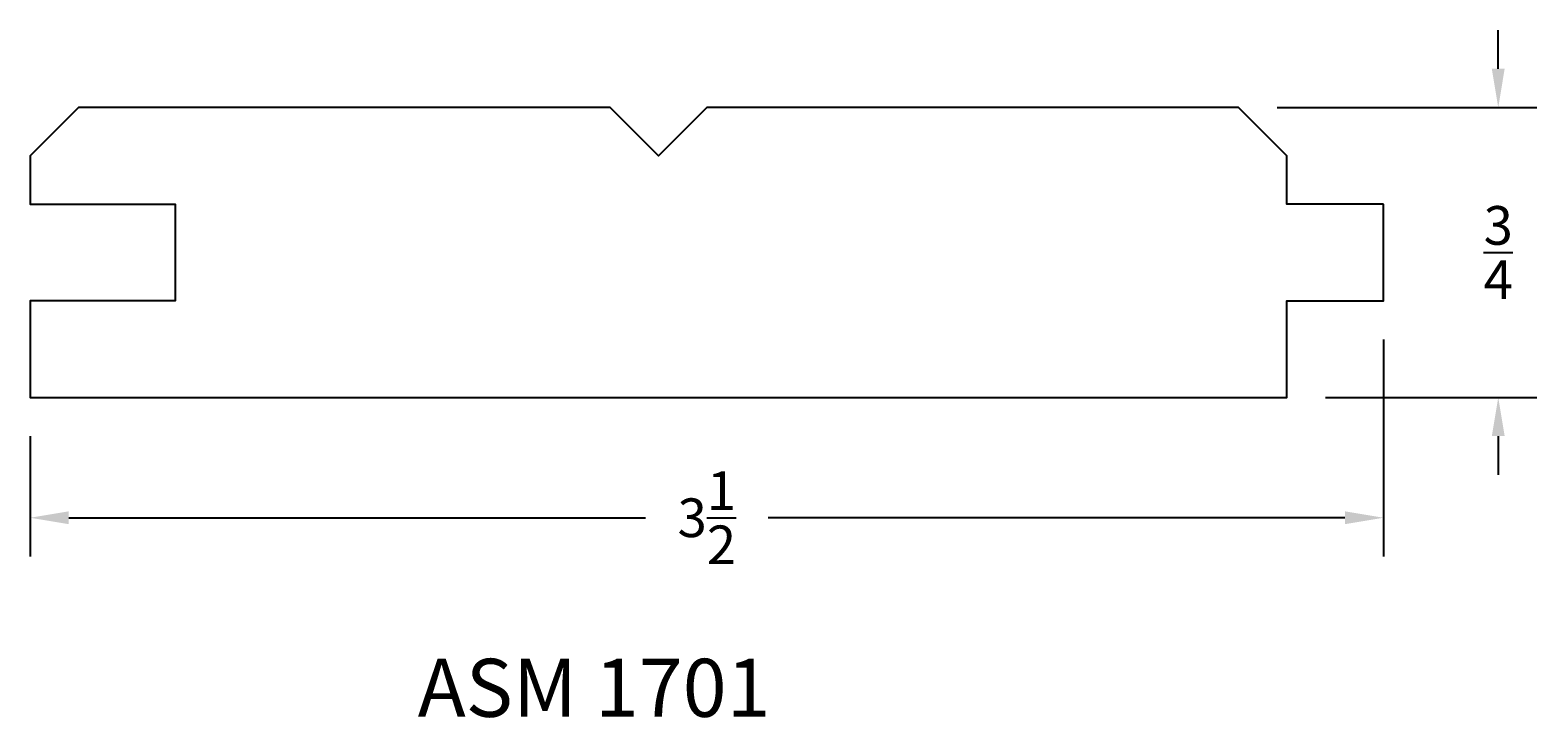
# Model space of a CAD drawing. Units: inches. Extents: x 9.49 to 13.39, y -9.74 to -7.96.
import ezdxf

# ---------------------------------------------------------------- set-up
doc = ezdxf.new("R2010")
doc.units = ezdxf.units.IN
doc.header["$MEASUREMENT"] = 0
doc.styles.get("Standard").update_dxf_attribs({"font": 'arial.ttf', "height": 0.1})
doc.dimstyles.get("Standard").update_dxf_attribs({"dimtxt": 0.025, "dimasz": 0.1, "dimexe": 0.1, "dimexo": 0.1, "dimgap": 0.09, "dimtad": 0, "dimtih": 1, "dimtoh": 1, "dimdec": 4, "dimzin": 0, "dimdsep": 46, "dimlunit": 5, "dimtxsty": 'Standard', "dimcen": 0.09, "dimadec": 0, "dimazin": 0, "dimtfac": 1, "dimtdec": 4, "dimtofl": 0, "dimtmove": 0, "dimatfit": 3, "dimfxl": 0, "dimtolj": 1, "dimtzin": 0, "dimarcsym": 0})

# ---------------------------------------------------------------- blocks, each defined once
blk = doc.blocks.new('*D158')
at = {"color": 0, "lineweight": -2, "transparency": 16777216}
for p, q in [((13.2865, -8.061), (13.2865, -7.961)), ((12.7148, -8.161), (13.3865, -8.161)), ((12.8398, -8.911), (13.3865, -8.911)), ((13.2865, -9.011), (13.2865, -9.111))]:
    blk.add_line(p, q, dxfattribs=at)
at = {"color": 0, "transparency": 16777216}
for points in [[(13.2698, -8.061), (13.3031, -8.061), (13.2865, -8.161)], [(13.2698, -9.011), (13.3031, -9.011), (13.2865, -8.911)]]:
    blk.add_solid(points, dxfattribs=at)
at = {"layer": 'Defpoints', "color": 0, "transparency": 16777216}
for p in [(12.6148, -8.161), (13.2865, -8.161), (12.7398, -8.911)]:
    blk.add_point(p, dxfattribs=at)
at = {"color": 0, "transparency": 16777216, "insert": (13.2865, -8.536), "char_height": 0.1, "attachment_point": 5}
blk.add_mtext('\\A1;{\\H1x;\\S3/4;}', dxfattribs=at)
blk = doc.blocks.new('*D159')
at = {"color": 0, "lineweight": -2, "transparency": 16777216}
for p, q in [((12.9898, -8.761), (12.9898, -9.3221)), ((9.4898, -9.011), (9.4898, -9.3221)), ((9.5898, -9.2221), (11.0808, -9.2221)), ((12.8898, -9.2221), (11.3988, -9.2221))]:
    blk.add_line(p, q, dxfattribs=at)
at = {"color": 0, "transparency": 16777216}
for points in [[(9.5898, -9.2054), (9.5898, -9.2387), (9.4898, -9.2221)], [(12.8898, -9.2054), (12.8898, -9.2387), (12.9898, -9.2221)]]:
    blk.add_solid(points, dxfattribs=at)
at = {"layer": 'Defpoints', "color": 0, "transparency": 16777216}
for p in [(12.9898, -8.661), (9.4898, -8.911), (12.9898, -9.2221)]:
    blk.add_point(p, dxfattribs=at)
at = {"color": 0, "transparency": 16777216, "insert": (11.2398, -9.2221), "char_height": 0.1, "attachment_point": 5}
blk.add_mtext('\\A1;3{\\H1x;\\S1/2;}', dxfattribs=at)

msp = doc.modelspace()

# ---------------------------------------------------------------- linework, layer by layer
msp.add_lwpolyline([(12.98982, -8.41102), (12.73982, -8.41102), (12.73982, -8.28602), (12.61482, -8.16102), (11.23982, -8.16102), (11.11482, -8.28602), (10.98982, -8.16102), (9.61482, -8.16102), (9.48982, -8.28602), (9.48982, -8.41102), (9.86482, -8.41102), (9.86482, -8.66102), (9.48982, -8.66102), (9.48982, -8.91102), (12.73982, -8.91102), (12.73982, -8.66102), (12.98982, -8.66102)], close=True)

# ---------------------------------------------------------------- texts
at = {"insert": (10.94823, -9.58691), "char_height": 0.15, "width": 2.4101818, "attachment_point": 2}
msp.add_mtext('ASM 1701', dxfattribs=at)

# ---------------------------------------------------------------- dimensions: what is measured, and where the dimension line sits
dim = msp.add_linear_dim(base=(13.28646, -8.16102), p1=(12.73982, -8.91102), p2=(12.61482, -8.16102), angle=90, dimstyle='Standard', override={"dimfxl": 0.05})
dim.commit()
dim.dimension.update_dxf_attribs({"geometry": '*D158', "text_midpoint": (13.28646, -8.53602)})
dim = msp.add_linear_dim(base=(12.98982, -9.22206), p1=(9.48982, -8.91102), p2=(12.98982, -8.66102), dimstyle='Standard', override={"dimfxl": 0.05})
dim.commit()
dim.dimension.update_dxf_attribs({"geometry": '*D159', "text_midpoint": (11.23982, -9.22206)})

doc.saveas('drawing.dxf')
